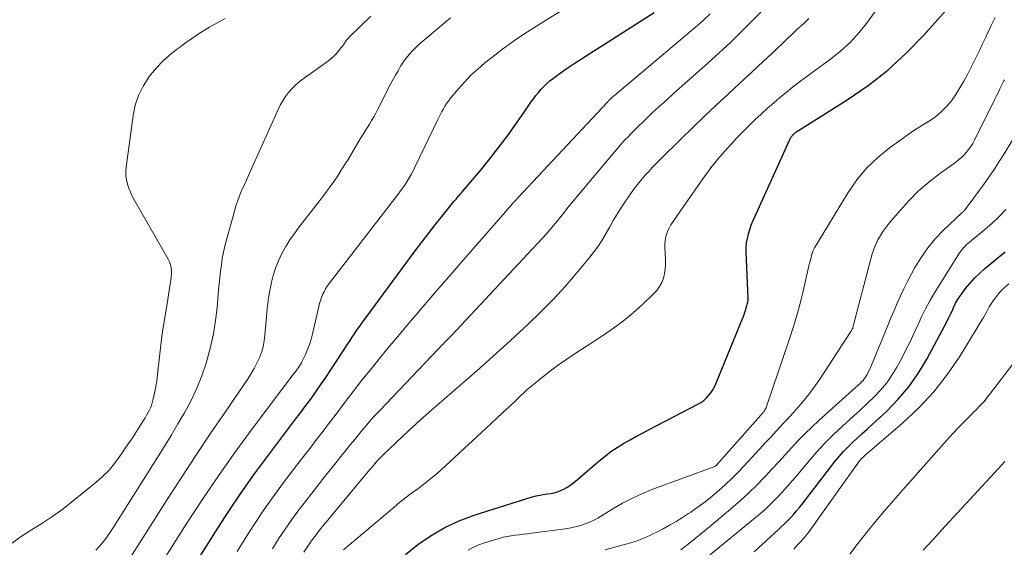
# Model space of a CAD drawing. Units: feet. Extents: x 2055000 to 2060025, y 549998 to 555000.
# Drawn here: x 2056663 to 2056791, y 550559 to 550628 of the extents above; entities that cross this region are included whole.
import ezdxf

# ---------------------------------------------------------------- set-up
doc = ezdxf.new("R2010")
doc.units = ezdxf.units.FT
doc.header["$LTSCALE"] = 100
doc.header["$MEASUREMENT"] = 0
doc.layers.add('CONTOUR INDEX', color=32, linetype='Continuous', lineweight=25)
doc.layers.add('CONTOUR INTERMEDIATE', color=40, linetype='Continuous', lineweight=15)

msp = doc.modelspace()

# ---------------------------------------------------------------- linework, layer by layer
at = {"layer": 'CONTOUR INDEX', "flags": 128}
for points, elevation in [([(2056713.25, 550558.43), (2056714.85, 550559.73), (2056716.56, 550560.88), (2056718.34, 550561.92), (2056720.2, 550562.76), (2056722.13, 550563.49), (2056728.81, 550565.63), (2056729.48, 550565.83), (2056730.16, 550566), (2056730.84, 550566.14), (2056731.53, 550566.25), (2056732.03, 550566.32), (2056732.47, 550566.4), (2056732.9, 550566.52), (2056733.31, 550566.68), (2056733.72, 550566.86), (2056734.11, 550567.09), (2056734.49, 550567.33), (2056734.85, 550567.59), (2056735.2, 550567.87), (2056738.3, 550570.52), (2056739.05, 550571.13), (2056739.82, 550571.71), (2056740.62, 550572.24), (2056741.44, 550572.75), (2056742.28, 550573.23), (2056743.12, 550573.7), (2056743.97, 550574.16), (2056744.83, 550574.61), (2056751.06, 550577.83), (2056751.44, 550578.06), (2056751.81, 550578.32), (2056752.14, 550578.62), (2056752.45, 550578.95), (2056752.73, 550579.3), (2056752.98, 550579.68), (2056753.2, 550580.07), (2056753.39, 550580.48), (2056756.77, 550588.77), (2056756.9, 550589.1), (2056757.02, 550589.42), (2056757.13, 550589.75), (2056757.24, 550590.08), (2056757.36, 550590.46), (2056757.4, 550590.6), (2056757.44, 550590.75), (2056757.47, 550590.89), (2056757.5, 550591.04), (2056757.54, 550591.29), (2056757.55, 550591.31), (2056757.55, 550591.33), (2056757.55, 550591.35), (2056757.55, 550591.37), (2056757.55, 550591.46), (2056757.55, 550591.48), (2056757.55, 550591.5), (2056757.55, 550591.53), (2056757.54, 550591.55), (2056757.31, 550597.52), (2056757.32, 550598.11), (2056757.36, 550598.69), (2056757.46, 550599.27), (2056757.59, 550599.84), (2056757.77, 550600.4), (2056757.96, 550600.96), (2056758.18, 550601.5), (2056758.41, 550602.05), (2056762.93, 550612.04), (2056762.98, 550612.15), (2056763.04, 550612.25), (2056763.11, 550612.35), (2056763.18, 550612.44), (2056763.2, 550612.48), (2056763.27, 550612.55), (2056763.33, 550612.63), (2056763.4, 550612.7), (2056763.48, 550612.77), (2056763.55, 550612.84), (2056763.63, 550612.9), (2056763.7, 550612.95), (2056763.77, 550613.01), (2056763.85, 550613.06), (2056763.92, 550613.11), (2056764, 550613.17), (2056764.08, 550613.22), (2056770.37, 550617.17), (2056773.06, 550619.01), (2056775.62, 550621), (2056778, 550623.2), (2056780.26, 550625.54), (2056784.53, 550630.36)], 860), ([(2056686.56, 550557.98), (2056688.68, 550561.36), (2056690.31, 550563.89), (2056691.99, 550566.39), (2056693.73, 550568.84), (2056695.52, 550571.26), (2056699.04, 550575.89), (2056699.53, 550576.54), (2056700.02, 550577.19), (2056700.5, 550577.84), (2056700.99, 550578.5), (2056701.46, 550579.16), (2056701.93, 550579.83), (2056702.39, 550580.5), (2056702.85, 550581.18), (2056705.8, 550585.66), (2056706.08, 550586.09), (2056706.36, 550586.51), (2056706.65, 550586.93), (2056706.93, 550587.35), (2056707.22, 550587.77), (2056707.52, 550588.19), (2056707.81, 550588.61), (2056708.11, 550589.02), (2056714.51, 550597.64), (2056715.36, 550598.78), (2056716.22, 550599.91), (2056717.1, 550601.03), (2056717.99, 550602.14), (2056719.51, 550604.02), (2056719.64, 550604.18), (2056719.78, 550604.35), (2056719.92, 550604.51), (2056720.06, 550604.67), (2056720.19, 550604.83), (2056720.33, 550604.99), (2056720.47, 550605.15), (2056720.61, 550605.32), (2056722.93, 550608.06), (2056724.14, 550609.55), (2056725.33, 550611.05), (2056726.47, 550612.58), (2056727.58, 550614.14), (2056729.15, 550616.4), (2056729.46, 550616.85), (2056729.78, 550617.28), (2056730.1, 550617.72), (2056730.44, 550618.14), (2056730.79, 550618.55), (2056731.16, 550618.94), (2056731.55, 550619.31), (2056731.97, 550619.65), (2056732.4, 550619.99), (2056733.06, 550620.48), (2056733.72, 550620.96), (2056734.39, 550621.42), (2056735.07, 550621.87), (2056745.42, 550628.45)], 840), ([(2056758.34, 550558.75), (2056761.47, 550561.63), (2056761.88, 550562.02), (2056762.29, 550562.41), (2056762.68, 550562.81), (2056763.07, 550563.22), (2056763.45, 550563.64), (2056763.82, 550564.06), (2056764.18, 550564.5), (2056764.54, 550564.94), (2056768.81, 550570.46), (2056769.34, 550571.1), (2056769.89, 550571.73), (2056770.47, 550572.33), (2056771.08, 550572.92), (2056771.69, 550573.48), (2056772.31, 550574.05), (2056772.93, 550574.62), (2056773.55, 550575.18), (2056775.48, 550576.95), (2056776.97, 550578.47), (2056778.35, 550580.07), (2056779.56, 550581.81), (2056780.66, 550583.64), (2056783.28, 550588.57), (2056783.51, 550589.03), (2056783.74, 550589.49), (2056783.96, 550589.95), (2056784.17, 550590.42), (2056784.39, 550590.88), (2056784.64, 550591.33), (2056784.91, 550591.76), (2056785.21, 550592.17), (2056785.68, 550592.79), (2056786.26, 550593.49), (2056786.86, 550594.16), (2056787.5, 550594.78), (2056788.18, 550595.38), (2056790.78, 550597.52)], 880)]:
    msp.add_lwpolyline(points, dxfattribs=dict(at, elevation=elevation))
at = {"layer": 'CONTOUR INTERMEDIATE', "flags": 128}
for points, elevation in [([(2056696.04, 550559.16), (2056696.84, 550560.45), (2056697.68, 550561.71), (2056698.55, 550562.95), (2056699.45, 550564.17), (2056699.68, 550564.47), (2056700.73, 550565.82), (2056701.78, 550567.17), (2056702.83, 550568.5), (2056703.9, 550569.84), (2056705.59, 550571.96), (2056706.11, 550572.61), (2056706.64, 550573.25), (2056707.17, 550573.9), (2056707.7, 550574.54), (2056708.24, 550575.17), (2056708.78, 550575.8), (2056709.34, 550576.41), (2056709.91, 550577.02), (2056717.42, 550584.9), (2056717.64, 550585.14), (2056717.87, 550585.38), (2056718.1, 550585.61), (2056718.34, 550585.84), (2056718.57, 550586.07), (2056718.8, 550586.31), (2056719.03, 550586.55), (2056719.25, 550586.78), (2056730.94, 550599.27), (2056731.43, 550599.82), (2056731.92, 550600.37), (2056732.4, 550600.94), (2056732.87, 550601.51), (2056733.33, 550602.09), (2056733.79, 550602.67), (2056734.26, 550603.24), (2056734.73, 550603.81), (2056740.31, 550610.48), (2056740.65, 550610.88), (2056740.98, 550611.27), (2056741.32, 550611.65), (2056741.67, 550612.03), (2056742.02, 550612.41), (2056742.38, 550612.78), (2056742.74, 550613.14), (2056743.11, 550613.5), (2056744.19, 550614.55), (2056745.11, 550615.43), (2056746.04, 550616.29), (2056746.98, 550617.15), (2056747.92, 550617.99), (2056752.33, 550621.89), (2056753.82, 550623.23), (2056755.28, 550624.59), (2056756.71, 550625.99), (2056758.12, 550627.41), (2056760.29, 550629.64)], 848), ([(2056681.61, 550557.17), (2056684.97, 550562.46), (2056687.03, 550565.61), (2056689.14, 550568.73), (2056691.32, 550571.79), (2056693.56, 550574.82), (2056698.87, 550581.84), (2056699.01, 550582.03), (2056699.15, 550582.22), (2056699.29, 550582.4), (2056699.42, 550582.59), (2056699.56, 550582.79), (2056699.68, 550582.98), (2056699.79, 550583.19), (2056699.9, 550583.39), (2056700.3, 550584.26), (2056700.58, 550584.9), (2056700.83, 550585.56), (2056701.04, 550586.24), (2056701.22, 550586.92), (2056702.02, 550590.45), (2056702.12, 550590.85), (2056702.24, 550591.24), (2056702.38, 550591.63), (2056702.53, 550592.01), (2056702.71, 550592.38), (2056702.91, 550592.74), (2056703.13, 550593.09), (2056703.37, 550593.42), (2056712.3, 550604.99), (2056712.61, 550605.4), (2056712.9, 550605.81), (2056713.19, 550606.23), (2056713.47, 550606.66), (2056713.73, 550607.1), (2056713.98, 550607.54), (2056714.22, 550607.99), (2056714.45, 550608.45), (2056717.43, 550614.63), (2056717.61, 550614.98), (2056717.78, 550615.33), (2056717.96, 550615.68), (2056718.15, 550616.03), (2056718.35, 550616.37), (2056718.56, 550616.7), (2056718.79, 550617.02), (2056719.03, 550617.33), (2056720.08, 550618.58), (2056720.88, 550619.47), (2056721.71, 550620.34), (2056722.6, 550621.15), (2056723.51, 550621.94), (2056724.39, 550622.64), (2056725.79, 550623.72), (2056727.21, 550624.76), (2056728.68, 550625.75), (2056730.17, 550626.7), (2056731.48, 550627.51), (2056733.61, 550628.8)], 836), ([(2056691.46, 550558.79), (2056692.37, 550560.26), (2056693.58, 550562.17), (2056694.83, 550564.05), (2056696.14, 550565.89), (2056697.49, 550567.71), (2056699.21, 550569.97), (2056700.05, 550571.07), (2056700.9, 550572.17), (2056701.74, 550573.27), (2056702.58, 550574.37), (2056703.43, 550575.47), (2056704.26, 550576.57), (2056705.1, 550577.67), (2056705.94, 550578.77), (2056706.78, 550579.87), (2056707.62, 550580.96), (2056708.49, 550582.04), (2056709.36, 550583.11), (2056710.02, 550583.92), (2056711.23, 550585.38), (2056712.45, 550586.84), (2056713.67, 550588.3), (2056714.91, 550589.74), (2056714.99, 550589.84), (2056716.28, 550591.33), (2056717.56, 550592.82), (2056718.85, 550594.31), (2056720.14, 550595.79), (2056725.22, 550601.62), (2056725.54, 550601.98), (2056725.86, 550602.35), (2056726.18, 550602.72), (2056726.5, 550603.08), (2056726.82, 550603.45), (2056727.14, 550603.81), (2056727.47, 550604.17), (2056727.8, 550604.53), (2056739.31, 550616.83), (2056739.36, 550616.88), (2056739.4, 550616.93), (2056739.45, 550616.98), (2056739.5, 550617.02), (2056739.54, 550617.07), (2056739.59, 550617.12), (2056739.64, 550617.17), (2056739.68, 550617.21), (2056739.83, 550617.35), (2056739.95, 550617.46), (2056740.07, 550617.57), (2056740.2, 550617.68), (2056740.33, 550617.79), (2056751, 550626.79), (2056751.84, 550627.52), (2056752.66, 550628.27)], 844), ([(2056749.51, 550603.83), (2056750.31, 550604.98), (2056751.11, 550606.11), (2056751.92, 550607.25), (2056752.75, 550608.37), (2056753.61, 550609.46), (2056754.52, 550610.52), (2056755.45, 550611.55), (2056756.11, 550612.25), (2056756.87, 550613.04), (2056757.64, 550613.82), (2056758.43, 550614.58), (2056759.23, 550615.33), (2056759.28, 550615.38), (2056760.07, 550616.09), (2056760.86, 550616.78), (2056761.66, 550617.47), (2056762.48, 550618.14), (2056763.3, 550618.79), (2056764.14, 550619.44), (2056764.98, 550620.07), (2056765.83, 550620.7), (2056768.22, 550622.44), (2056769.54, 550623.5), (2056770.79, 550624.63), (2056771.92, 550625.88), (2056772.97, 550627.21), (2056774.05, 550628.71)], 856), ([(2056662.29, 550559.84), (2056663.55, 550560.75), (2056664.87, 550561.6), (2056666.2, 550562.42), (2056667.52, 550563.28), (2056668.79, 550564.2), (2056670.04, 550565.16), (2056672.98, 550567.53), (2056673.98, 550568.4), (2056674.91, 550569.33), (2056675.75, 550570.35), (2056676.54, 550571.41), (2056677.1, 550572.27), (2056677.56, 550572.95), (2056678.01, 550573.64), (2056678.45, 550574.33), (2056678.89, 550575.02), (2056679.39, 550575.8), (2056679.58, 550576.1), (2056679.76, 550576.41), (2056679.94, 550576.72), (2056680.11, 550577.04), (2056680.26, 550577.36), (2056680.39, 550577.69), (2056680.5, 550578.03), (2056680.59, 550578.37), (2056680.78, 550579.27), (2056680.94, 550580.07), (2056681.08, 550580.87), (2056681.19, 550581.68), (2056681.27, 550582.49), (2056681.34, 550583.17), (2056681.46, 550584.33), (2056681.59, 550585.48), (2056681.75, 550586.62), (2056681.92, 550587.77), (2056682.41, 550590.81), (2056682.5, 550591.39), (2056682.6, 550591.97), (2056682.69, 550592.55), (2056682.79, 550593.13), (2056682.85, 550593.49), (2056682.91, 550593.89), (2056682.95, 550594.28), (2056682.97, 550594.68), (2056682.97, 550595.08), (2056682.94, 550595.47), (2056682.86, 550595.86), (2056682.73, 550596.22), (2056682.56, 550596.58), (2056678.17, 550604.24), (2056677.91, 550604.73), (2056677.67, 550605.24), (2056677.47, 550605.76), (2056677.29, 550606.29), (2056677.16, 550606.83), (2056677.09, 550607.38), (2056677.08, 550607.93), (2056677.12, 550608.48), (2056678.02, 550615.14), (2056678.3, 550616.47), (2056678.72, 550617.75), (2056679.32, 550618.95), (2056680.06, 550620.09), (2056680.29, 550620.4), (2056681.05, 550621.31), (2056681.85, 550622.17), (2056682.72, 550622.96), (2056683.65, 550623.69), (2056684.13, 550624.04), (2056684.85, 550624.56), (2056685.58, 550625.07), (2056686.32, 550625.56), (2056687.06, 550626.05), (2056687.26, 550626.18), (2056687.92, 550626.58), (2056688.58, 550626.97), (2056689.26, 550627.34), (2056689.94, 550627.7)], 824), ([(2056673.2, 550558.97), (2056673.73, 550559.54), (2056674.22, 550560.16), (2056674.7, 550560.78), (2056675.14, 550561.43), (2056675.58, 550562.08), (2056681.1, 550570.84), (2056682.02, 550572.32), (2056682.93, 550573.8), (2056683.82, 550575.3), (2056684.7, 550576.8), (2056685.52, 550578.33), (2056686.26, 550579.9), (2056686.89, 550581.51), (2056687.45, 550583.15), (2056687.58, 550583.6), (2056688.02, 550585.26), (2056688.4, 550586.94), (2056688.67, 550588.64), (2056688.88, 550590.34), (2056689.08, 550592.57), (2056689.15, 550593.39), (2056689.24, 550594.21), (2056689.34, 550595.03), (2056689.44, 550595.84), (2056689.56, 550596.66), (2056689.71, 550597.47), (2056689.89, 550598.27), (2056690.09, 550599.07), (2056691.07, 550602.62), (2056691.28, 550603.34), (2056691.51, 550604.05), (2056691.78, 550604.75), (2056692.06, 550605.44), (2056692.37, 550606.12), (2056692.67, 550606.8), (2056692.97, 550607.49), (2056693.28, 550608.17), (2056696.76, 550615.91), (2056697.05, 550616.49), (2056697.37, 550617.05), (2056697.73, 550617.59), (2056698.12, 550618.11), (2056698.55, 550618.59), (2056699.01, 550619.05), (2056699.5, 550619.48), (2056700.01, 550619.87), (2056703.27, 550622.21), (2056703.64, 550622.51), (2056704, 550622.82), (2056704.33, 550623.17), (2056704.63, 550623.53), (2056704.94, 550623.93), (2056705.08, 550624.11), (2056705.21, 550624.3), (2056705.35, 550624.49), (2056705.48, 550624.68), (2056705.62, 550624.87), (2056705.77, 550625.05), (2056705.92, 550625.23), (2056706.08, 550625.39), (2056708.78, 550627.98)], 828), ([(2056676.62, 550556.36), (2056682.42, 550565.51), (2056684.26, 550568.36), (2056686.12, 550571.2), (2056688, 550574.03), (2056689.91, 550576.83), (2056692.89, 550581.17), (2056693.3, 550581.81), (2056693.69, 550582.46), (2056694.03, 550583.14), (2056694.35, 550583.83), (2056694.61, 550584.54), (2056694.83, 550585.27), (2056694.97, 550586.01), (2056695.07, 550586.76), (2056695.26, 550589.11), (2056695.37, 550590.18), (2056695.5, 550591.24), (2056695.66, 550592.31), (2056695.86, 550593.36), (2056695.87, 550593.45), (2056696.12, 550594.45), (2056696.42, 550595.42), (2056696.81, 550596.37), (2056697.25, 550597.3), (2056697.76, 550598.2), (2056698.3, 550599.08), (2056698.89, 550599.92), (2056699.5, 550600.75), (2056702.04, 550604), (2056702.55, 550604.66), (2056703.05, 550605.33), (2056703.54, 550606), (2056704.02, 550606.68), (2056704.48, 550607.37), (2056704.94, 550608.07), (2056705.38, 550608.77), (2056705.82, 550609.48), (2056707.4, 550612.12), (2056707.69, 550612.59), (2056707.98, 550613.07), (2056708.27, 550613.54), (2056708.57, 550614.01), (2056708.86, 550614.49), (2056709.14, 550614.97), (2056709.41, 550615.45), (2056709.67, 550615.95), (2056711.32, 550619.18), (2056711.63, 550619.77), (2056711.95, 550620.36), (2056712.28, 550620.94), (2056712.62, 550621.52), (2056712.73, 550621.7), (2056713.03, 550622.17), (2056713.36, 550622.62), (2056713.71, 550623.05), (2056714.09, 550623.46), (2056714.49, 550623.85), (2056714.9, 550624.24), (2056715.31, 550624.61), (2056715.74, 550624.98), (2056719.07, 550627.78)], 832), ([(2056700.09, 550558.73), (2056700.51, 550559.38), (2056700.96, 550560.02), (2056701.42, 550560.64), (2056701.55, 550560.8), (2056702.09, 550561.5), (2056702.64, 550562.19), (2056703.2, 550562.87), (2056703.76, 550563.55), (2056708.64, 550569.39), (2056708.84, 550569.63), (2056709.05, 550569.88), (2056709.26, 550570.12), (2056709.46, 550570.36), (2056709.68, 550570.59), (2056709.89, 550570.83), (2056710.11, 550571.05), (2056710.34, 550571.28), (2056711.98, 550572.86), (2056713.03, 550573.86), (2056714.1, 550574.85), (2056715.18, 550575.82), (2056716.28, 550576.78), (2056719.63, 550579.68), (2056721.44, 550581.25), (2056723.23, 550582.83), (2056725, 550584.43), (2056726.77, 550586.04), (2056729.11, 550588.19), (2056730.75, 550589.76), (2056732.35, 550591.37), (2056733.88, 550593.05), (2056735.37, 550594.77), (2056737.08, 550596.82), (2056737.66, 550597.56), (2056738.21, 550598.32), (2056738.71, 550599.11), (2056739.19, 550599.93), (2056739.65, 550600.75), (2056740.12, 550601.57), (2056740.6, 550602.38), (2056741.1, 550603.18), (2056741.52, 550603.83), (2056742.07, 550604.64), (2056742.64, 550605.44), (2056743.24, 550606.21), (2056743.86, 550606.97), (2056744.25, 550607.42), (2056744.71, 550607.93), (2056745.16, 550608.44), (2056745.64, 550608.93), (2056746.12, 550609.41), (2056748.89, 550612.13), (2056750.39, 550613.59), (2056751.9, 550615.04), (2056753.43, 550616.47), (2056754.96, 550617.89), (2056756.5, 550619.31), (2056758.04, 550620.74), (2056759.56, 550622.17), (2056761.08, 550623.61), (2056763.53, 550625.94), (2056763.94, 550626.33), (2056764.36, 550626.71), (2056764.78, 550627.1), (2056765.2, 550627.48), (2056765.42, 550627.68)], 852), ([(2056721.37, 550558.97), (2056722.03, 550559.35), (2056722.73, 550559.66), (2056723.46, 550559.92), (2056725.37, 550560.5), (2056725.88, 550560.64), (2056726.4, 550560.76), (2056726.92, 550560.85), (2056727.44, 550560.92), (2056727.97, 550560.97), (2056728.5, 550561.03), (2056729.02, 550561.1), (2056729.55, 550561.17), (2056734.22, 550561.79), (2056734.81, 550561.89), (2056735.38, 550562.02), (2056735.94, 550562.18), (2056736.5, 550562.38), (2056737.05, 550562.61), (2056737.58, 550562.85), (2056738.1, 550563.13), (2056738.61, 550563.43), (2056740.07, 550564.32), (2056741.32, 550565.04), (2056742.6, 550565.71), (2056743.91, 550566.3), (2056745.25, 550566.84), (2056753.26, 550569.81), (2056753.35, 550569.86), (2056753.41, 550569.92), (2056759.18, 550576.43), (2056759.2, 550576.45), (2056759.21, 550576.46), (2056759.23, 550576.48), (2056759.24, 550576.5), (2056759.31, 550576.56), (2056759.32, 550576.58), (2056759.34, 550576.6), (2056759.35, 550576.61), (2056759.37, 550576.63), (2056759.45, 550576.72), (2056759.51, 550576.79), (2056759.57, 550576.86), (2056759.61, 550576.93), (2056759.66, 550577), (2056759.73, 550577.11), (2056759.81, 550577.25), (2056759.88, 550577.39), (2056759.94, 550577.53), (2056759.99, 550577.67), (2056762.95, 550586.41), (2056763.46, 550588), (2056763.94, 550589.6), (2056764.36, 550591.21), (2056764.76, 550592.83), (2056765.33, 550595.34), (2056765.41, 550595.71), (2056765.5, 550596.08), (2056765.6, 550596.45), (2056765.7, 550596.82), (2056765.85, 550597.38), (2056765.88, 550597.46), (2056765.9, 550597.55), (2056765.93, 550597.63), (2056765.96, 550597.72), (2056766, 550597.8), (2056766.04, 550597.88), (2056766.08, 550597.96), (2056766.12, 550598.04), (2056770.49, 550605.2), (2056771.63, 550606.83), (2056772.88, 550608.35), (2056774.31, 550609.72), (2056775.85, 550610.97), (2056777.42, 550612.1), (2056778.27, 550612.69), (2056779.13, 550613.28), (2056780.01, 550613.84), (2056780.89, 550614.39), (2056780.96, 550614.43), (2056781.77, 550614.99), (2056782.53, 550615.61), (2056783.21, 550616.31), (2056783.84, 550617.06), (2056784.41, 550617.88), (2056784.95, 550618.71), (2056785.45, 550619.57), (2056785.91, 550620.44), (2056787.54, 550623.74), (2056787.79, 550624.24), (2056788.04, 550624.75), (2056788.28, 550625.26), (2056788.51, 550625.77), (2056788.75, 550626.28), (2056788.99, 550626.79), (2056789.23, 550627.3), (2056789.48, 550627.8)], 864), ([(2056739.08, 550559.02), (2056740.46, 550559.39), (2056742.37, 550559.93), (2056742.79, 550560.05), (2056743.21, 550560.19), (2056743.62, 550560.35), (2056744.04, 550560.51), (2056744.44, 550560.69), (2056744.84, 550560.87), (2056745.24, 550561.07), (2056745.64, 550561.27), (2056746.56, 550561.75), (2056747.4, 550562.21), (2056748.23, 550562.68), (2056749.05, 550563.19), (2056749.86, 550563.71), (2056750.15, 550563.91), (2056751.08, 550564.57), (2056752, 550565.24), (2056752.89, 550565.95), (2056753.76, 550566.68), (2056754.61, 550567.45), (2056755.45, 550568.23), (2056756.25, 550569.04), (2056757.04, 550569.86), (2056759.47, 550572.49), (2056759.9, 550572.96), (2056760.34, 550573.44), (2056760.78, 550573.91), (2056761.22, 550574.38), (2056761.66, 550574.86), (2056762.1, 550575.33), (2056762.54, 550575.8), (2056762.97, 550576.28), (2056763.78, 550577.15), (2056764.6, 550578.09), (2056765.38, 550579.04), (2056766.11, 550580.04), (2056766.82, 550581.06), (2056770.85, 550587.22), (2056770.89, 550587.3), (2056770.94, 550587.38), (2056770.98, 550587.46), (2056771.02, 550587.55), (2056771.08, 550587.68), (2056771.08, 550587.7), (2056771.09, 550587.72), (2056771.1, 550587.74), (2056771.1, 550587.76), (2056771.12, 550587.84), (2056771.12, 550587.86), (2056771.13, 550587.88), (2056771.13, 550587.9), (2056771.14, 550587.92), (2056773.4, 550596.63), (2056773.59, 550597.25), (2056773.8, 550597.87), (2056774.06, 550598.47), (2056774.34, 550599.06), (2056774.67, 550599.62), (2056775.01, 550600.18), (2056775.39, 550600.7), (2056775.8, 550601.22), (2056777.2, 550602.89), (2056778.37, 550604.18), (2056779.6, 550605.4), (2056780.92, 550606.53), (2056782.29, 550607.6), (2056784.4, 550609.12), (2056784.77, 550609.41), (2056785.13, 550609.71), (2056785.46, 550610.04), (2056785.78, 550610.39), (2056786.07, 550610.75), (2056786.35, 550611.13), (2056786.59, 550611.53), (2056786.82, 550611.94), (2056789.5, 550617.35), (2056789.7, 550617.76), (2056789.91, 550618.18), (2056790.12, 550618.6), (2056790.32, 550619.01), (2056790.64, 550619.64), (2056790.69, 550619.74)], 868), ([(2056748.84, 550559.03), (2056749.78, 550559.76), (2056750.71, 550560.5), (2056751.64, 550561.25), (2056752.55, 550562.01), (2056755.57, 550564.53), (2056756.61, 550565.44), (2056757.64, 550566.37), (2056758.63, 550567.34), (2056759.59, 550568.33), (2056759.78, 550568.53), (2056760.63, 550569.45), (2056761.48, 550570.36), (2056762.33, 550571.29), (2056763.16, 550572.21), (2056764.02, 550573.13), (2056764.89, 550574.03), (2056765.78, 550574.89), (2056766.7, 550575.74), (2056771.45, 550579.98), (2056771.65, 550580.16), (2056771.84, 550580.35), (2056772.04, 550580.53), (2056772.23, 550580.72), (2056772.41, 550580.92), (2056772.58, 550581.12), (2056772.73, 550581.34), (2056772.86, 550581.57), (2056772.93, 550581.69), (2056773.08, 550581.98), (2056773.23, 550582.28), (2056773.37, 550582.58), (2056773.5, 550582.89), (2056775.22, 550587.07), (2056775.62, 550588.02), (2056776.02, 550588.98), (2056776.43, 550589.93), (2056776.84, 550590.89), (2056777.26, 550591.83), (2056777.7, 550592.77), (2056778.17, 550593.7), (2056778.65, 550594.61), (2056779.12, 550595.49), (2056779.91, 550596.8), (2056780.78, 550598.05), (2056781.76, 550599.21), (2056782.82, 550600.32), (2056785.18, 550602.56), (2056785.24, 550602.62), (2056785.3, 550602.67), (2056785.36, 550602.73), (2056785.42, 550602.78), (2056785.48, 550602.84), (2056785.54, 550602.9), (2056785.59, 550602.96), (2056785.64, 550603.02), (2056787.98, 550606.2), (2056788.68, 550607.18), (2056789.36, 550608.18), (2056790.02, 550609.19), (2056790.65, 550610.21), (2056792.16, 550612.7)], 872), ([(2056705.21, 550559), (2056711.76, 550564.55), (2056712.51, 550565.16), (2056713.27, 550565.77), (2056714.04, 550566.35), (2056714.83, 550566.92), (2056715.61, 550567.49), (2056716.37, 550568.09), (2056717.11, 550568.71), (2056717.84, 550569.36), (2056724.27, 550575.3), (2056725.06, 550576.03), (2056725.85, 550576.77), (2056726.64, 550577.5), (2056727.42, 550578.25), (2056728.17, 550578.96), (2056728.58, 550579.34), (2056729, 550579.72), (2056729.43, 550580.08), (2056729.86, 550580.44), (2056730.99, 550581.36), (2056732.01, 550582.16), (2056733.04, 550582.93), (2056734.09, 550583.68), (2056735.17, 550584.39), (2056738.83, 550586.76), (2056740.16, 550587.67), (2056741.45, 550588.63), (2056742.69, 550589.66), (2056743.9, 550590.74), (2056745.37, 550592.13), (2056745.77, 550592.58), (2056746.11, 550593.05), (2056746.38, 550593.57), (2056746.59, 550594.13), (2056746.73, 550594.71), (2056746.83, 550595.3), (2056746.87, 550595.9), (2056746.87, 550596.5), (2056746.79, 550598.18), (2056746.79, 550598.55), (2056746.81, 550598.93), (2056746.87, 550599.29), (2056746.95, 550599.66), (2056747.07, 550600.02), (2056747.21, 550600.36), (2056747.38, 550600.69), (2056747.57, 550601.01), (2056748.72, 550602.69), (2056749.51, 550603.83)], 856), ([(2056749.64, 550555.93), (2056758.46, 550563.14), (2056759.2, 550563.77), (2056759.93, 550564.42), (2056760.63, 550565.1), (2056761.32, 550565.8), (2056761.98, 550566.52), (2056762.64, 550567.24), (2056763.28, 550567.98), (2056763.92, 550568.72), (2056765.39, 550570.48), (2056766.42, 550571.67), (2056767.49, 550572.82), (2056768.6, 550573.93), (2056769.75, 550575), (2056770.27, 550575.48), (2056771.18, 550576.3), (2056772.07, 550577.12), (2056772.97, 550577.96), (2056773.86, 550578.79), (2056774.69, 550579.67), (2056775.47, 550580.59), (2056776.15, 550581.58), (2056776.78, 550582.62), (2056777.41, 550583.81), (2056777.96, 550584.86), (2056778.49, 550585.91), (2056778.99, 550586.98), (2056779.48, 550588.05), (2056779.98, 550589.12), (2056780.51, 550590.17), (2056781.07, 550591.2), (2056781.67, 550592.22), (2056784.74, 550597.19), (2056784.89, 550597.41), (2056785.05, 550597.63), (2056785.22, 550597.84), (2056785.39, 550598.04), (2056785.58, 550598.23), (2056785.77, 550598.42), (2056785.97, 550598.6), (2056786.18, 550598.77), (2056788.18, 550600.43), (2056789.12, 550601.25), (2056790.03, 550602.1), (2056790.89, 550603.01)], 876), ([(2056763.47, 550559.1), (2056763.75, 550559.44), (2056764.04, 550559.77), (2056764.44, 550560.19), (2056764.54, 550560.3), (2056764.64, 550560.41), (2056764.74, 550560.52), (2056764.84, 550560.62), (2056764.94, 550560.73), (2056765.03, 550560.85), (2056765.12, 550560.96), (2056765.21, 550561.08), (2056771.97, 550570.51), (2056772.05, 550570.62), (2056772.14, 550570.72), (2056772.23, 550570.82), (2056772.33, 550570.92), (2056772.43, 550571.01), (2056772.53, 550571.1), (2056772.63, 550571.19), (2056772.74, 550571.28), (2056777.53, 550575.4), (2056779.63, 550577.37), (2056781.58, 550579.46), (2056783.34, 550581.72), (2056784.96, 550584.1), (2056787.16, 550587.69), (2056787.56, 550588.37), (2056787.97, 550589.05), (2056788.36, 550589.73), (2056788.74, 550590.42), (2056789.15, 550591.09), (2056789.61, 550591.72), (2056790.12, 550592.31), (2056790.68, 550592.86), (2056791.28, 550593.39)], 884), ([(2056770.69, 550558.48), (2056771.78, 550559.89), (2056772.9, 550561.3), (2056774.04, 550562.68), (2056775.2, 550564.06), (2056776.37, 550565.41), (2056777.55, 550566.76), (2056783.54, 550573.52), (2056784.09, 550574.12), (2056784.64, 550574.72), (2056785.21, 550575.3), (2056785.78, 550575.88), (2056786.48, 550576.57), (2056786.71, 550576.8), (2056786.94, 550577.02), (2056787.16, 550577.25), (2056787.39, 550577.48), (2056787.44, 550577.54), (2056787.64, 550577.74), (2056787.83, 550577.95), (2056788.02, 550578.16), (2056788.2, 550578.38), (2056788.38, 550578.6), (2056788.56, 550578.82), (2056788.73, 550579.04), (2056788.91, 550579.26), (2056794.57, 550586.66)], 888), ([(2056780.19, 550558.98), (2056780.78, 550559.63), (2056781.38, 550560.28), (2056781.98, 550560.93), (2056782.57, 550561.58), (2056789.87, 550569.48), (2056790.74, 550570.43)], 892)]:
    msp.add_lwpolyline(points, dxfattribs=dict(at, elevation=elevation))

doc.saveas('drawing.dxf')
